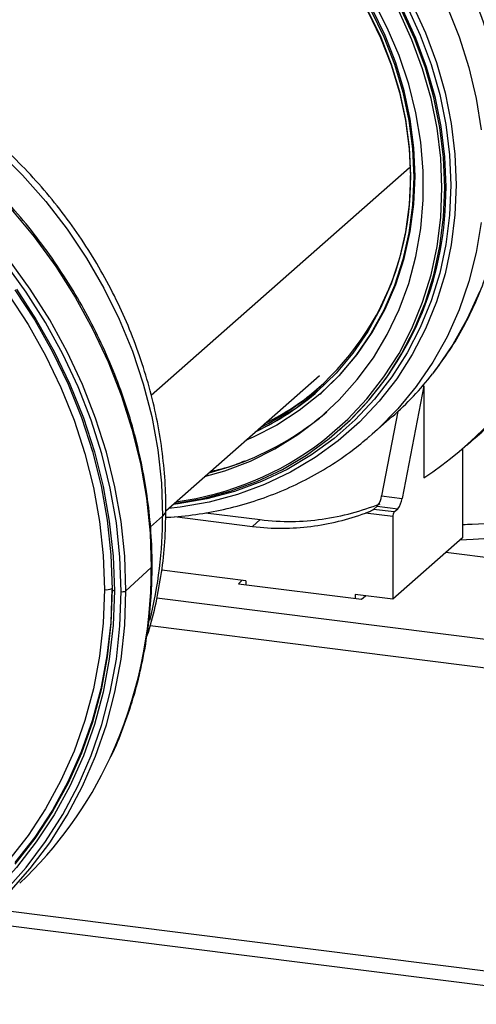
# Paper-space layout '_Dimetric' of a CAD drawing. Units: millimetres. Extents: x -242 to 274, y -889 to 136.
# Drawn here: x -39 to 23, y -768 to -633 of the extents above; entities that cross this region are included whole.
import ezdxf

# ---------------------------------------------------------------- set-up
doc = ezdxf.new("R2010")
doc.units = ezdxf.units.MM

psp = doc.layouts.new('_Dimetric')

# ---------------------------------------------------------------- linework, layer by layer
at = {"color": 7, "linetype": 'Continuous', "lineweight": 25}
for p, q in [((-21.43, -684.74), (13.88, -653.6)), ((-19.43, -700.54), (1.55, -682.04)), ((15.83, -683.46), (12.86, -698.86)), ((15.68, -683.44), (15.83, -683.46)), ((15.83, -683.46), (15.83, -696.06)), ((1.6, -684.6), (1.78, -684.44)), ((12.28, -686.96), (10.05, -698.5)), ((8.76, -690.09), (11.52, -687.65)), ((4.34, -689.44), (4.47, -689.33)), ((8.76, -690.09), (8.38, -690.41)), ((21.74, -691.57), (22.8, -690.63)), ((21.14, -692.09), (21.14, -704.23)), ((10.05, -698.5), (12.86, -698.86)), ((9.45, -699.93), (8.96, -700.36)), ((11.77, -700.71), (8.96, -700.36)), ((9.45, -699.93), (12.26, -700.28)), ((11.77, -700.71), (12.26, -700.28)), ((-21.56, -702.76), (-19.88, -701.28)), ((-18.27, -701.35), (-7.59, -702.69)), ((-14.03, -700.81), (-6.53, -701.76)), ((-7.59, -702.69), (-6.53, -701.76)), ((11.59, -701.34), (7.86, -700.87)), ((11.59, -701.34), (11.59, -712.65)), ((21.14, -704.23), (11.59, -712.65)), ((35.72, -708.39), (18.84, -706.26)), ((-21.44, -708.32), (-24.9, -711.51)), ((-8.52, -710.12), (-20, -708.67)), ((-8.99, -710.06), (-9.52, -710.53)), ((-9.52, -710.53), (7.32, -712.65)), ((-8.52, -710.12), (-8.52, -710.65)), ((143.14, -733.15), (-20.67, -712.51)), ((11.59, -712.65), (6.44, -712)), ((6.44, -712), (6.44, -712.54)), ((7.32, -712.65), (7.85, -712.18)), ((142.27, -736.94), (-21.6, -716.29)), ((142.27, -778.42), (-43.22, -755.05)), ((-45.17, -756.76), (142.96, -780.46))]:
    psp.add_line(p, q, dxfattribs=at)
at = {"color": 7, "linetype": 'Continuous', "lineweight": 25, "flags": 128}
for points in [[(-28.15, -595.63), (-23.95, -596.33), (-19.78, -597.36), (-15.66, -598.73), (-11.62, -600.42), (-7.69, -602.41), (-3.9, -604.71), (-0.26, -607.29), (3.2, -610.13), (6.46, -613.22), (9.49, -616.53), (12.28, -620.06), (14.8, -623.76), (17.05, -627.63), (19, -631.62), (20.65, -635.73), (21.98, -639.92), (22.99, -644.16), (23.66, -648.42)], [(-30.19, -600.63), (-26.14, -601.31), (-22.12, -602.32), (-18.16, -603.66), (-14.27, -605.31), (-10.5, -607.27), (-6.86, -609.52), (-3.38, -612.05), (-0.08, -614.84), (3.01, -617.87), (5.87, -621.12), (8.49, -624.56), (10.84, -628.18), (12.92, -631.95), (14.7, -635.84), (16.17, -639.83), (17.33, -643.89), (18.16, -647.99), (18.66, -652.11), (18.83, -656.21), (18.77, -658.51)], [(14.23, -631.19), (16.05, -635.16), (17.55, -639.23), (18.73, -643.38), (19.58, -647.56), (20.09, -651.76), (20.26, -655.94), (20.09, -660.08), (19.58, -664.15), (18.73, -668.12), (17.55, -671.96), (16.05, -675.65), (14.23, -679.17), (12.12, -682.48), (9.71, -685.57), (7.04, -688.41), (4.12, -690.99), (0.97, -693.28), (-2.4, -695.28), (-5.95, -696.96), (-9.66, -698.32), (-13.51, -699.35), (-17.47, -700.04), (-19.06, -700.22)], [(13.56, -631.55), (15.35, -635.47), (16.84, -639.49), (18, -643.59), (18.84, -647.72), (19.35, -651.87), (19.51, -656), (19.35, -660.09), (18.84, -664.12), (18, -668.04), (16.84, -671.84), (15.35, -675.49), (13.56, -678.96), (11.47, -682.23), (9.09, -685.28), (6.45, -688.09), (3.57, -690.64), (0.45, -692.9), (-2.87, -694.88), (-6.38, -696.54), (-10.05, -697.89), (-13.86, -698.91), (-17.77, -699.59), (-18.44, -699.67)], [(-14.14, -695.88), (-11.39, -695.08), (-7.89, -693.74), (-4.55, -692.09), (-1.39, -690.13), (1.55, -687.89), (4.26, -685.38), (6.73, -682.61), (8.93, -679.62), (10.84, -676.41), (12.45, -673.01), (13.76, -669.44), (14.75, -665.74), (15.41, -661.93), (15.74, -658.03), (15.74, -654.08), (15.41, -650.1), (14.75, -646.12), (13.76, -642.17), (12.45, -638.27), (10.84, -634.47), (8.93, -630.78)], [(-84.22, -633), (-79.74, -633.4), (-75.27, -634.13), (-70.82, -635.19), (-66.42, -636.59), (-62.1, -638.3), (-57.87, -640.32), (-53.77, -642.64), (-49.81, -645.25), (-46.02, -648.13), (-42.42, -651.26), (-39.02, -654.63), (-35.86, -658.22), (-32.94, -662.01), (-30.28, -665.98), (-27.9, -670.1), (-25.81, -674.35), (-24.02, -678.71), (-22.54, -683.16), (-21.38, -687.66), (-20.55, -692.2), (-20.04, -696.75), (-19.88, -701.28)], [(-18.31, -699.56), (-18.28, -699.55), (-14.4, -698.88), (-10.63, -697.87), (-6.99, -696.53), (-3.51, -694.88), (-0.21, -692.92), (2.88, -690.67), (5.74, -688.15), (8.36, -685.36), (10.72, -682.34), (12.79, -679.09), (14.57, -675.65), (16.04, -672.03), (17.2, -668.26), (18.03, -664.37), (18.53, -660.38), (18.7, -656.32), (18.53, -652.22), (18.03, -648.1), (17.2, -644), (16.04, -639.94), (14.57, -635.96), (12.79, -632.06)], [(8.58, -632.04), (10.35, -635.69), (11.81, -639.44), (12.97, -643.27), (13.8, -647.15), (14.3, -651.04), (14.46, -654.92), (14.3, -658.75), (13.8, -662.52), (12.97, -666.19), (11.81, -669.72), (10.35, -673.11), (8.58, -676.31), (6.52, -679.31), (4.19, -682.08), (1.6, -684.6), (-1.22, -686.85), (-4.26, -688.82), (-7.5, -690.49), (-8.55, -690.95)], [(8.17, -632.23), (9.92, -635.84), (11.38, -639.55), (12.51, -643.34), (13.34, -647.17), (13.83, -651.02), (14, -654.86), (13.83, -658.65), (13.34, -662.38), (12.51, -666.01), (11.38, -669.51), (9.92, -672.85), (8.17, -676.02), (6.14, -678.99), (3.83, -681.73), (1.27, -684.22), (-1.53, -686.45), (-4.53, -688.4), (-7.31, -689.85)], [(1.78, -684.44), (4.37, -681.92), (6.7, -679.15), (8.76, -676.15), (10.53, -672.95), (11.99, -669.57), (13.14, -666.03), (13.97, -662.36), (14.47, -658.6), (14.64, -654.76), (14.47, -650.88), (13.97, -646.99), (13.14, -643.12), (11.99, -639.29), (10.53, -635.54), (8.76, -631.89)], [(2.03, -690.97), (2.58, -690.54), (5.43, -688.02), (8.04, -685.25), (10.38, -682.24), (12.44, -679.02), (14.21, -675.59), (15.67, -672), (16.82, -668.25), (17.65, -664.38), (18.15, -660.41), (18.31, -656.38), (18.15, -652.3), (17.65, -648.21), (16.82, -644.13), (15.67, -640.1), (14.21, -636.13), (12.44, -632.26)], [(8.19, -632.15), (9.93, -635.74), (11.38, -639.44), (12.51, -643.21), (13.33, -647.02), (13.82, -650.86), (13.99, -654.68)], [(-40.62, -659.23), (-37.43, -663.08), (-34.5, -667.12), (-31.83, -671.32), (-29.45, -675.68), (-27.35, -680.15), (-25.56, -684.73), (-24.09, -689.39), (-22.93, -694.1), (-22.1, -698.84), (-21.6, -703.59), (-21.44, -708.32)], [(23.66, -661.1), (22.99, -665.2), (21.98, -669.19), (20.65, -673.04), (19, -676.73), (17.05, -680.23), (14.8, -683.53), (12.28, -686.6), (9.49, -689.42), (8.76, -690.09)], [(-25.55, -711.61), (-25.72, -706.9), (-26.21, -702.18), (-27.04, -697.46), (-28.19, -692.78), (-29.66, -688.14), (-31.44, -683.59), (-33.52, -679.13), (-35.89, -674.8), (-38.54, -670.62), (-41.46, -666.6)], [(-24.9, -711.51), (-25.07, -706.77), (-25.57, -702.01), (-26.4, -697.26), (-27.56, -692.54), (-29.04, -687.88), (-30.83, -683.29), (-32.93, -678.8), (-35.32, -674.44), (-37.99, -670.22), (-40.93, -666.18)], [(-40.07, -670.33), (-37.36, -674.49), (-34.93, -678.8), (-32.81, -683.25), (-30.98, -687.8), (-29.48, -692.43), (-28.3, -697.12), (-27.46, -701.84), (-26.95, -706.57), (-26.78, -711.28)], [(-39.87, -670.25), (-37.15, -674.43), (-34.7, -678.78), (-32.56, -683.25), (-30.72, -687.84), (-29.21, -692.5), (-28.02, -697.22), (-27.17, -701.98), (-26.66, -706.75), (-26.48, -711.49)], [(23.42, -670.6), (21.77, -674.29), (19.81, -677.8), (17.57, -681.1), (17.01, -681.83)], [(-40.95, -670.95), (-38.28, -675.05), (-35.89, -679.3), (-33.79, -683.68), (-31.99, -688.17), (-30.51, -692.73), (-29.35, -697.36), (-28.51, -702.01), (-28.01, -706.67), (-27.84, -711.32)], [(65.12, -692.89), (63.39, -694.24), (61.34, -695.55), (58.97, -696.8), (56.32, -697.98), (53.38, -699.09), (50.19, -700.11), (46.77, -701.05), (43.12, -701.89), (39.29, -702.63), (35.29, -703.26), (31.15, -703.79), (26.9, -704.2), (22.56, -704.5), (20.74, -704.59)], [(-13.54, -695.35), (-10.79, -694.55), (-8.83, -693.85)], [(-19.43, -700.45), (-19.52, -700.84), (-19.88, -701.28)], [(-26.81, -711.17), (-26.98, -715.82), (-27.49, -720.41), (-28.33, -724.91), (-29.51, -729.3), (-31.01, -733.54), (-32.83, -737.62), (-34.95, -741.52), (-37.37, -745.21), (-40.08, -748.68)], [(-26.48, -711.49), (-26.66, -716.2), (-27.17, -720.83), (-28.02, -725.37), (-29.21, -729.8), (-30.72, -734.08), (-32.56, -738.2), (-34.7, -742.14), (-37.15, -745.86), (-39.87, -749.36), (-42.88, -752.62), (-46.13, -755.61), (-49.62, -758.33), (-53.34, -760.75), (-57.25, -762.87), (-61.34, -764.67), (-65.59, -766.14), (-69.97, -767.27), (-74.46, -768.07)], [(-72.35, -768.72), (-67.93, -767.8), (-63.64, -766.55), (-59.48, -764.97), (-55.48, -763.08), (-51.66, -760.89), (-48.04, -758.41), (-44.63, -755.64), (-41.46, -752.61), (-38.54, -749.33), (-35.89, -745.81), (-33.52, -742.08), (-31.44, -738.15), (-29.66, -734.04), (-28.19, -729.78), (-27.04, -725.38), (-26.21, -720.87), (-25.72, -716.27), (-25.55, -711.61)], [(-67.59, -768.1), (-63.26, -766.84), (-59.08, -765.26), (-55.05, -763.35), (-51.2, -761.15), (-47.55, -758.64), (-44.12, -755.86), (-40.93, -752.8), (-37.99, -749.5), (-35.32, -745.96), (-32.93, -742.2), (-30.83, -738.24), (-29.04, -734.1), (-27.56, -729.81), (-26.4, -725.38), (-25.57, -720.84), (-25.07, -716.21), (-24.9, -711.51)], [(-27.84, -711.32), (-28.01, -715.92), (-28.51, -720.46), (-29.35, -724.91), (-30.51, -729.24), (-31.99, -733.43), (-33.79, -737.46), (-35.89, -741.32), (-38.28, -744.96), (-40.95, -748.39)], [(-26.78, -711.28), (-26.95, -715.95), (-27.46, -720.55), (-28.3, -725.06), (-29.48, -729.45), (-30.98, -733.7), (-32.81, -737.79), (-34.93, -741.7), (-37.36, -745.4), (-40.07, -748.88)], [(-26.48, -711.49), (-26.57, -711.48), (-26.65, -711.46), (-26.71, -711.43), (-26.76, -711.41), (-26.79, -711.38), (-26.81, -711.34), (-26.8, -711.31), (-26.78, -711.28)]]:
    psp.add_lwpolyline(points, dxfattribs=at)
at = {"color": 7, "linetype": 'Continuous', "lineweight": 25}
for centre, radius, start, end in [((-23.72, -655.61), 37.72, 297.0321, 1.42), ((-13.07, -650.65), 53.72, 311.895, 355.0132), ((-13.5, -651.84), 53.06, 303.5529, 355.2268), ((-24.62, -657.1), 43.42, 312.0702, 358.1413), ((-17.27, -655.01), 43.53, 311.4153, 321.9599), ((-22.63, -656.74), 36.42, 295.1878, 311.38), ((-21.94, -656.09), 36.25, 296.3176, 310.6345), ((-22.84, -657.56), 38.89, 291.1177, 310.7642), ((-23.62, -657.54), 42.14, 277.6267, 307.4949), ((7.3, -698.18), 2.77, 320.8866, 353.2786), ((10.11, -698.53), 2.77, 320.8866, 353.2786), ((-77.79, -701.41), 57.91, 345.907, 0.1315), ((12.57, -701.28), 0.984, 144.9309, 183.5931), ((-83.01, -708.66), 61.57, 335.3395, 0.3186), ((-21.63, -708.07), 0.312, 307.9667, 356.5382), ((-27.55, -709.77), 1.58, 259.2261, 297.8883), ((-25.36, -710.65), 0.973, 259.0574, 298.3718), ((-77.46, -711), 55.55, 313.2073, 335.1426)]:
    psp.add_arc(centre, radius, start, end, dxfattribs=at)
for points, knots in [([(17.11, -681.7), (17.78, -680.81), (19.21, -678.93), (21.08, -675.81), (22.79, -672.42), (24.22, -668.88), (25.38, -665.21), (26.24, -661.42), (26.81, -657.55), (27.09, -653.61), (27.07, -649.62), (26.75, -645.61), (26.13, -641.6), (25.22, -637.61), (24.03, -633.67), (22.55, -629.8), (20.8, -626.02), (18.79, -622.35), (16.52, -618.81), (14.02, -615.43), (11.3, -612.22), (8.36, -609.2), (5.23, -606.38), (1.93, -603.79), (-1.53, -601.44), (-5.12, -599.34), (-8.83, -597.51), (-12.64, -595.95), (-16.52, -594.67), (-20.38, -593.71), (-23.18, -593.22), (-24.66, -593.02), (-24.89, -592.99)], [0, 0, 0, 0, 0.030381, 0.06457, 0.09878, 0.133018, 0.167289, 0.201595, 0.235939, 0.270318, 0.304732, 0.339177, 0.373651, 0.408149, 0.442668, 0.477205, 0.511756, 0.54632, 0.580892, 0.615473, 0.650059, 0.68465, 0.719243, 0.753838, 0.788431, 0.823022, 0.857607, 0.892185, 0.926751, 0.961302, 0.993969, 1, 1, 1, 1]), ([(-19.43, -700.45), (-19.43, -699.66), (-19.46, -697.44), (-19.74, -693.77), (-20.35, -689.46), (-21.26, -685.18), (-22.46, -680.94), (-23.94, -676.75), (-25.7, -672.66), (-27.73, -668.66), (-30.02, -664.79), (-32.55, -661.07), (-35.32, -657.5), (-38.31, -654.12), (-41.51, -650.93), (-44.9, -647.95), (-48.46, -645.2), (-52.18, -642.69), (-56.03, -640.43), (-60.01, -638.44), (-64.08, -636.73), (-68.24, -635.29), (-72.45, -634.15), (-76.7, -633.31), (-80.96, -632.77), (-85.22, -632.54), (-89.45, -632.61), (-93.16, -632.92), (-95.42, -633.32), (-96.32, -633.48)], [0, 0, 0, 0, 0.021079, 0.059092, 0.097132, 0.135211, 0.173323, 0.211463, 0.249628, 0.287812, 0.326013, 0.364228, 0.402453, 0.440687, 0.478926, 0.517169, 0.555413, 0.593654, 0.631891, 0.67012, 0.708336, 0.746535, 0.784712, 0.822859, 0.860973, 0.899045, 0.93707, 0.975043, 1, 1, 1, 1]), ([(-21.32, -708.09), (-21.32, -707.3), (-21.35, -705.03), (-21.62, -701.25), (-22.22, -696.77), (-23.11, -692.3), (-24.29, -687.87), (-25.76, -683.5), (-27.5, -679.19), (-29.51, -674.99), (-31.78, -670.89), (-34.3, -666.93), (-37.06, -663.12), (-40.04, -659.48), (-43.24, -656.01), (-46.63, -652.75), (-50.21, -649.7), (-53.95, -646.88), (-57.84, -644.3), (-61.86, -641.97), (-66, -639.9), (-70.23, -638.11), (-74.53, -636.6), (-78.9, -635.37), (-83.3, -634.44), (-87.71, -633.8), (-92.13, -633.46), (-96.52, -633.43), (-100.86, -633.7), (-105.15, -634.26), (-109.33, -635.15), (-112.12, -635.86), (-113.47, -636.35), (-113.5, -636.36)], [0, 0, 0, 0, 0.018018, 0.051828, 0.085648, 0.119476, 0.153312, 0.187155, 0.221003, 0.254856, 0.288712, 0.322572, 0.356434, 0.390298, 0.424164, 0.45803, 0.491897, 0.525764, 0.55963, 0.593495, 0.627357, 0.661217, 0.695073, 0.728924, 0.762769, 0.796606, 0.830433, 0.86425, 0.898054, 0.931845, 0.965623, 0.999385, 1, 1, 1, 1]), ([(-19.53, -701.43), (-19.27, -701.42), (-17.7, -701.38), (-14.87, -701.01), (-11.06, -700.3), (-7.36, -699.27), (-3.77, -697.95), (-0.33, -696.35), (2.95, -694.48), (5.87, -692.51), (7.59, -691.05), (8.35, -690.4)], [0, 0, 0, 0, 0.0247925, 0.1504426, 0.2759073, 0.4011793, 0.5262594, 0.6511574, 0.7758927, 0.9004937, 1, 1, 1, 1]), ([(64.45, -690.96), (63.53, -691.69), (61.68, -693.14), (57.87, -695.15), (53.35, -696.99), (48.15, -698.61), (42.35, -699.98), (36.07, -701.11), (29.4, -701.92), (24.37, -702.37), (21.57, -702.45), (21.14, -702.46)], [0, 0, 0, 0, 0.122176, 0.244352, 0.366528, 0.488705, 0.610881, 0.733057, 0.855233, 0.977409, 1, 1, 1, 1]), ([(-8.71, -693.76), (-8.79, -693.79), (-9.93, -694.29), (-11.5, -694.79), (-13.03, -695.14), (-13.41, -695.23)], [0, 0, 0, 0, 0.050238, 0.767926, 1, 1, 1, 1]), ([(-6.53, -701.76), (-3.61, -702.13), (-0.79, -702.07), (3.3, -701.49), (4.64, -701.21), (7.28, -700.52), (8.57, -700.09), (9.84, -699.58)], [0, 0, 0, 0, 0.5, 0.5, 0.75, 0.75, 1, 1, 1, 1]), ([(7.86, -700.87), (7.9, -700.86), (7.98, -700.83), (8.09, -700.78), (8.23, -700.73), (8.37, -700.67), (8.52, -700.6), (8.66, -700.53), (8.78, -700.47), (8.86, -700.42), (8.93, -700.39), (8.95, -700.37), (8.96, -700.36)], [0, 0, 0, 0, 0.106159, 0.209564, 0.310546, 0.448947, 0.575612, 0.699498, 0.805489, 0.877505, 0.940694, 1, 1, 1, 1]), ([(-22.04, -717.78), (-21.97, -717.57), (-21.45, -716.06), (-20.75, -713.14), (-19.99, -709.02), (-19.52, -704.78), (-19.46, -701.91), (-19.43, -700.45)], [0, 0, 0, 0, 0.038359, 0.27679, 0.515565, 0.754684, 1, 1, 1, 1]), ([(-7.59, -702.69), (-4.85, -703.04), (-2.19, -703.01), (1.67, -702.52), (2.94, -702.28), (5.43, -701.68), (6.66, -701.31), (7.86, -700.87)], [0, 0, 0, 0, 0.5, 0.5, 0.75, 0.75, 1, 1, 1, 1]), ([(-26.96, -734.23), (-26.95, -734.19), (-26.29, -732.91), (-25.24, -730.22), (-23.85, -726.18), (-22.77, -722), (-21.98, -717.72), (-21.49, -713.44), (-21.33, -710.21), (-21.32, -708.45), (-21.32, -708.09)], [0, 0, 0, 0, 0.003951, 0.16468, 0.325468, 0.486319, 0.647235, 0.808216, 0.960895, 1, 1, 1, 1])]:
    psp.add_open_spline(points, degree=3, knots=knots, dxfattribs=at)

doc.saveas('drawing.dxf')
